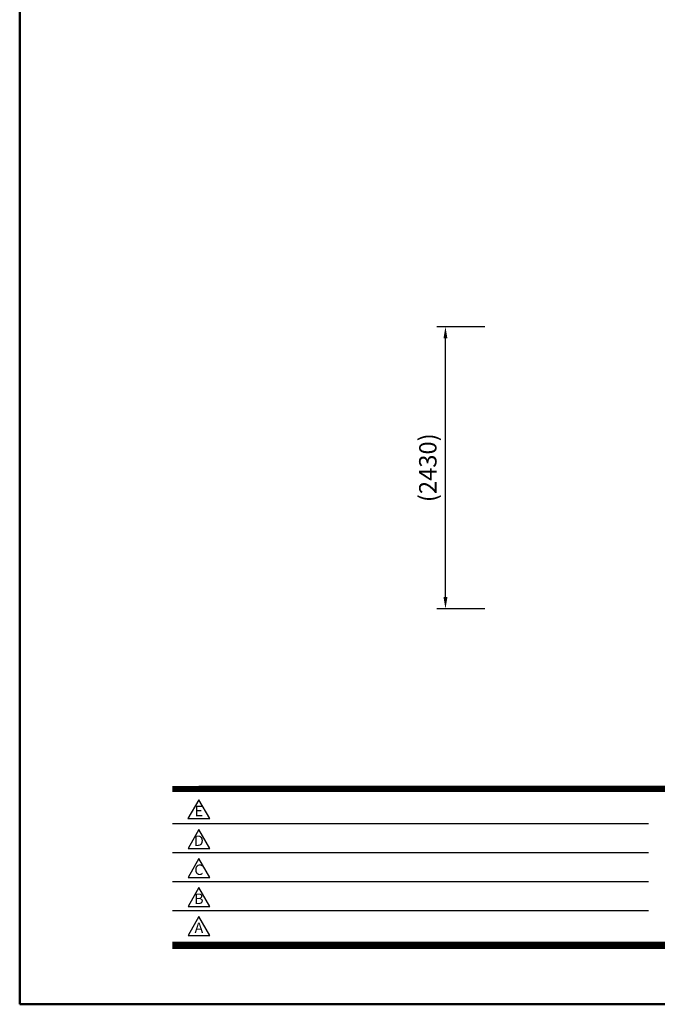
# Model space of a CAD drawing. Units: millimetres. Extents: x 0 to 34499, y 0 to 21000.
# Drawn here: x 0 to 5492, y 0 to 8482 of the extents above; entities that cross this region are included whole.
import ezdxf
from ezdxf.enums import TextEntityAlignment as Align

# ---------------------------------------------------------------- set-up
doc = ezdxf.new("R2010")
doc.units = ezdxf.units.MM
doc.header["$LTSCALE"] = 15
doc.layers.get('0').update_dxf_attribs({"lineweight": 50})
doc.layers.get('DEFPOINTS').update_dxf_attribs({"lineweight": 50})
doc.layers.add('P_2DIM', color=6, linetype='Continuous', lineweight=25)
doc.layers.add('P_5DRAWFRAME', color=104, linetype='Continuous')
doc.styles.add('BIGFONT', font='simplex.shx', dxfattribs={"bigfont": 'bigfont.shx'})
doc.styles.get("Standard").update_dxf_attribs({"font": 'isocp.shx'})
doc.dimstyles.new('DIMBIGFONT', dxfattribs={"dimscale": 50, "dimtxt": 3, "dimasz": 2, "dimexe": 1.5, "dimexo": 3, "dimgap": 0.75, "dimtad": 1, "dimdec": 0, "dimdsep": 46, "dimtxsty": 'BIGFONT', "dimcen": 0, "dimclrd": 256, "dimclre": 256, "dimclrt": 230, "dimadec": 0, "dimazin": 0, "dimtfac": 0.6, "dimtdec": 0, "dimtofl": 0, "dimtmove": 2, "dimatfit": 3, "dimfxl": 1, "dimtvp": 1, "dimtolj": 1, "dimarcsym": 0})

# ---------------------------------------------------------------- blocks, each defined once
blk = doc.blocks.new('*D12')
at = {"layer": 'DEFPOINTS', "color": 0}
for p in [(3667.6, 5837.3), (4156, 5837.3), (4156, 3407.3)]:
    blk.add_point(p, dxfattribs=at)
at = {"layer": 'P_2DIM', "lineweight": -2}
for p, q in [((4006, 5837.3), (3592.6, 5837.3)), ((3667.6, 3507.3), (3667.6, 5737.3)), ((4006, 3407.3), (3592.6, 3407.3))]:
    blk.add_line(p, q, dxfattribs=at)
at = {"layer": 'P_2DIM'}
for points in [[(3684.3, 5737.3), (3650.9, 5737.3), (3667.6, 5837.3)], [(3650.9, 3507.3), (3684.3, 3507.3), (3667.6, 3407.3)]]:
    blk.add_solid(points, dxfattribs=at)
at = {"layer": 'P_2DIM', "color": 230, "insert": (3515.8, 4622.3), "char_height": 150, "attachment_point": 5, "rotation": 90, "style": 'BIGFONT'}
blk.add_mtext('\\A1;{\\C3;(2430)}', dxfattribs=at)
blk = doc.blocks.new('DFP2')
at = {"color": 0}
for p, q in [((26.35, 37.5), (580.85, 37.5)), ((26.35, 37.4), (580.85, 37.4)), ((324.85, 37.5), (30.85, 37.5)), ((580.85, 37.3), (26.35, 37.3)), ((580.85, 37.2), (26.35, 37.2)), ((26.35, 37.1), (580.85, 37.1)), ((26.35, 37), (580.85, 37)), ((26.35, 36.9), (580.85, 36.9)), ((26.35, 36.8), (580.85, 36.8)), ((26.35, 36.7), (580.85, 36.7)), ((324.85, 37.3), (30.85, 37.3)), ((26.35, 31.15), (108.35, 31.15)), ((26.35, 26.15), (108.35, 26.15)), ((26.35, 21.15), (108.35, 21.15)), ((26.35, 16.15), (108.35, 16.15)), ((26.35, 10.7), (580.85, 10.7)), ((26.35, 10.6), (580.85, 10.6)), ((26.35, 10.5), (580.85, 10.5)), ((26.35, 10.4), (580.85, 10.4)), ((26.35, 10.3), (580.85, 10.3)), ((26.35, 10.2), (580.85, 10.2)), ((26.35, 10.1), (580.85, 10.1)), ((26.35, 10), (580.85, 10)), ((26.35, 9.9), (580.85, 9.9)), ((26.35, 9.8), (580.85, 9.8)), ((26.35, 9.7), (580.85, 9.7))]:
    blk.add_line(p, q, dxfattribs=at)
at = {"color": 0, "ltscale": 0.5}
for points in [[(30.86, 35.24), (28.99, 32), (32.73, 32)], [(30.87, 30.11), (29, 26.87), (32.74, 26.87)], [(30.87, 25.11), (29, 21.87), (32.74, 21.87)], [(30.87, 20.11), (29, 16.87), (32.74, 16.87)], [(30.87, 15.11), (29, 11.87), (32.74, 11.87)]]:
    blk.add_lwpolyline(points, close=True, dxfattribs=at)
at = {"layer": 'DEFPOINTS', "color": 0}
for p, q in [((0, 420), (0, 0)), ((0, 0), (594, 0))]:
    blk.add_line(p, q, dxfattribs=at)
at = {"color": 0, "ltscale": 0.5}
for s, p in [('E', (30.86, 33.08)), ('D', (30.87, 27.95)), ('C', (30.87, 22.95)), ('B', (30.87, 17.95)), ('A', (30.87, 12.95))]:
    blk.add_text(s, height=1.8, dxfattribs=at).set_placement(p, align=Align.MIDDLE)
at = {"color": 83, "ltscale": 0.5, "style": 'BIGFONT', "flags": 8}
for tag, p in [('REV05', (34.1, 32.19)), ('REV04', (34.1, 27.14)), ('REV03', (34.1, 21.89)), ('REV02', (34.1, 16.64)), ('REV01', (34.1, 11.39))]:
    blk.add_attdef(tag, text='', height=2, dxfattribs=at).set_placement(p, align=Align.BOTTOM_LEFT)
for tag, p in [('REVD5', (101.67, 32.19)), ('R5D', (116.23, 32.19)), ('R5C', (125.35, 32.19)), ('R5A', (134.48, 32.19)), ('REVD4', (101.67, 27.14)), ('R4D', (116.23, 27.14)), ('R4C', (125.35, 27.14)), ('R4A', (134.48, 27.14)), ('REVD3', (101.67, 21.89)), ('R3D', (116.23, 21.89)), ('R3C', (125.35, 21.89)), ('R3A', (134.48, 21.89)), ('REVD2', (101.67, 16.64)), ('R2D', (116.23, 16.64)), ('R2C', (125.35, 16.64)), ('R2A', (134.48, 16.64)), ('REVD1', (101.67, 11.39)), ('R1D', (116.23, 11.39)), ('R1C', (125.35, 11.39)), ('R1A', (134.48, 11.39))]:
    blk.add_attdef(tag, text='', height=2, dxfattribs=at).set_placement(p, align=Align.BOTTOM_CENTER)
at = {"color": 83, "ltscale": 0.5, "style": 'BIGFONT'}
for tag, height, p in [('PROJECT1', 4, (429.42, 29.5)), ('DATE', 3, (503.03, 29.02)), ('SCALE', 3, (542.35, 28.81)), ('PROJECT2', 4, (430.24, 20.28)), ('PROJECT3', 4, (430.24, 11.59)), ('DWGNO', 3, (513.51, 12.49))]:
    blk.add_attdef(tag, text='', height=height, dxfattribs=at).set_placement(p, align=Align.BOTTOM_CENTER)

msp = doc.modelspace()

# ---------------------------------------------------------------- block references
at = {"layer": 'P_5DRAWFRAME', "xscale": 50, "yscale": 50, "zscale": 50}
msp.add_blockref('DFP2', (0, 0), dxfattribs=at)

# ---------------------------------------------------------------- dimensions: what is measured, and where the dimension line sits
at = {"layer": 'P_2DIM'}
dim = msp.add_linear_dim(base=(3667.6, 5837.3), p1=(4156, 3407.3), p2=(4156, 5837.3), angle=90, text='{\\C3;(<>)}', dimstyle='DIMBIGFONT', dxfattribs=at)
dim.commit()
dim.dimension.update_dxf_attribs({"geometry": '*D12', "text_midpoint": (3515.8, 4622.3)})

doc.saveas('drawing.dxf')
